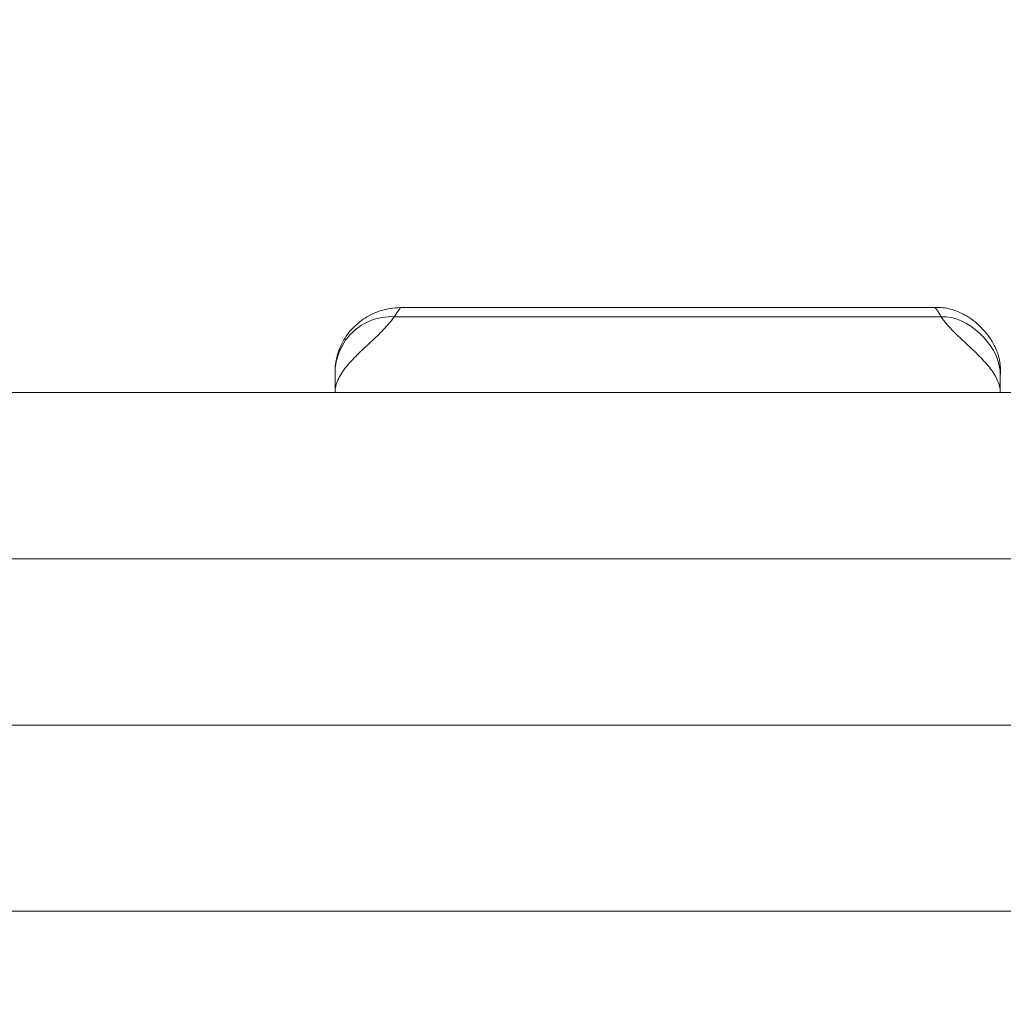
# Model space of a CAD drawing. Units: inches. Extents: x 0 to 24.5, y 0 to 16.5.
# Drawn here: x 7.7 to 7.8, y 4.2 to 4.3 of the extents above; entities that cross this region are included whole.
import ezdxf

# ---------------------------------------------------------------- set-up
doc = ezdxf.new("R2010")
doc.units = ezdxf.units.IN
doc.header["$MEASUREMENT"] = 0
for name, color, linetype, lineweight in [('DIMENSIONS', 5, 'Continuous', 0), ('TANGENT EDGES', 7, 'Continuous', 0), ('VISIBLE', 7, 'Continuous', 0)]:
    doc.layers.add(name, color=color, linetype=linetype, lineweight=lineweight)
doc.dimstyles.get("Standard").update_dxf_attribs({"dimtxt": 0.18, "dimasz": 0.18, "dimexe": 0.18, "dimexo": 0.0625, "dimgap": 0.09, "dimtad": 0, "dimtih": 1, "dimtoh": 1, "dimdec": 4, "dimzin": 0, "dimdsep": 46, "dimtxsty": 'Standard', "dimcen": 0.09, "dimadec": 0, "dimazin": 0, "dimtfac": 1, "dimtdec": 4, "dimtofl": 0, "dimtmove": 0, "dimatfit": 3, "dimfxl": 0, "dimtolj": 1, "dimtzin": 0, "dimarcsym": 0})

# ---------------------------------------------------------------- blocks, each defined once
blk = doc.blocks.new('D1')
at = {"layer": 'DIMENSIONS'}
for p, q in [((9.48910831300626, 3.442125262282964), (9.48910831300626, 3.632125262282964)), ((8.993830547627129, 3.382125262282964), (9.55160831300626, 3.382125262282964)), ((8.993830547627129, 3.350625262282964), (9.55160831300626, 3.350625262282964)), ((9.48910831300626, 3.290625262282964), (9.48910831300626, 3.157125259744836)), ((9.48910831300626, 3.157125259744836), (9.23910831300626, 3.157125259744836))]:
    blk.add_line(p, q, dxfattribs=at)
for points in [[(9.48910831300626, 3.382125262282964), (9.476608313006261, 3.442125262282964), (9.501608313006262, 3.442125262282964), (9.48910831300626, 3.382125262282964)], [(9.48910831300626, 3.350625262282964), (9.501608313006262, 3.290625262282964), (9.476608313006261, 3.290625262282964), (9.48910831300626, 3.350625262282964)]]:
    blk.add_lwpolyline(points, dxfattribs=at)
at = {"layer": 'DIMENSIONS', "char_height": 0.07755367983678345, "attachment_point": 5}
for s, insert in [('{\\fArial|b0|i0|c0|p0;.06}{\\fArial|b0|i0|c0|p0;}', (8.892580547627084, 3.157125262282962)), ('{\\fArial|b0|i0|c0|p0;}', (8.788413880960418, 3.157125262282962)), ('{\\fArial|b0|i0|c0|p0;}', (8.892580547627084, 3.157125262282962)), ('{\\fArial|b0|i0|c0|p0;}', (8.892580547627084, 3.157125262282962)), ('{\\fArial|b0|i0|c0|p0;}', (8.99674721429375, 3.157125262282962)), ('{\\fArial|b0|i0|c0|p0;1.6 mm}{\\fArial|b0|i0|c0|p0;}', (8.892580547627084, 3.000875262282962)), ('{\\fArial|b0|i0|c0|p0;}', (8.677302769849305, 3.000875262282962)), ('{\\fArial|b0|i0|c0|p0;}', (8.892580547627084, 3.000875262282962)), ('{\\fArial|b0|i0|c0|p0;}', (8.892580547627084, 3.000875262282962)), ('{\\fArial|b0|i0|c0|p0;}', (9.107858325404862, 3.000875262282962))]:
    blk.add_mtext(s, dxfattribs=dict(at, insert=insert))
blk = doc.blocks.new('D2')
at = {"layer": 'DIMENSIONS'}
for p, q in [((7.436830547627127, 3.560625262282958), (6.857247317150405, 3.560625262282958)), ((6.919747317150404, 3.500625262282958), (6.919747317150404, 3.410625262282957)), ((6.93258054762713, 3.350625262282957), (6.857247317150405, 3.350625262282957)), ((6.919747317150404, 3.350625262282957), (6.919747317150404, 3.136460259002022)), ((6.919747317150404, 3.136460259002022), (6.669747317150404, 3.136460259002022))]:
    blk.add_line(p, q, dxfattribs=at)
for points in [[(6.919747317150405, 3.560625262282958), (6.932247317150404, 3.500625262282958), (6.907247317150405, 3.500625262282958), (6.919747317150405, 3.560625262282958)], [(6.919747317150405, 3.350625262282957), (6.907247317150405, 3.410625262282957), (6.932247317150404, 3.410625262282957), (6.919747317150405, 3.350625262282957)]]:
    blk.add_lwpolyline(points, dxfattribs=at)
at = {"layer": 'DIMENSIONS', "char_height": 0.07755367983678345, "attachment_point": 5}
for s, insert in [('{\\fArial|b0|i0|c0|p0;.42}{\\fArial|b0|i0|c0|p0;}', (6.278080547627084, 3.136460259745437)), ('{\\fArial|b0|i0|c0|p0;}', (6.173913880960417, 3.136460259745437)), ('{\\fArial|b0|i0|c0|p0;}', (6.278080547627084, 3.136460259745437)), ('{\\fArial|b0|i0|c0|p0;}', (6.278080547627084, 3.136460259745437)), ('{\\fArial|b0|i0|c0|p0;}', (6.382247214293751, 3.136460259745437)), ('{\\fArial|b0|i0|c0|p0;10.7 mm}{\\fArial|b0|i0|c0|p0;}', (6.278080547627084, 2.980210259745437)), ('{\\fArial|b0|i0|c0|p0;}', (6.028080547627084, 2.980210259745437)), ('{\\fArial|b0|i0|c0|p0;}', (6.278080547627084, 2.980210259745437)), ('{\\fArial|b0|i0|c0|p0;}', (6.278080547627084, 2.980210259745437)), ('{\\fArial|b0|i0|c0|p0;}', (6.528080547627084, 2.980210259745437))]:
    blk.add_mtext(s, dxfattribs=dict(at, insert=insert))
blk = doc.blocks.new('D3')
at = {"layer": 'DIMENSIONS'}
for p, q in [((7.433621209377169, 4.310625262282958), (6.493080547627083, 4.310625262282958)), ((6.555580547627083, 4.250625262282958), (6.555580509209778, 4.051390900183848)), ((6.555580547627083, 3.410625262282957), (6.555580509209778, 3.613890904877127)), ((6.93258054762713, 3.350625262282957), (6.493080547627083, 3.350625262282957))]:
    blk.add_line(p, q, dxfattribs=at)
for points in [[(6.555580547627083, 4.310625262282958), (6.568080547627083, 4.250625262282958), (6.543080547627083, 4.250625262282958), (6.555580547627083, 4.310625262282958)], [(6.555580547627083, 3.350625262282957), (6.543080547627083, 3.410625262282957), (6.568080547627083, 3.410625262282957), (6.555580547627083, 3.350625262282957)]]:
    blk.add_lwpolyline(points, dxfattribs=at)
at = {"layer": 'DIMENSIONS', "char_height": 0.07755367983678345, "attachment_point": 5}
for s, insert in [('{\\fArial|b0|i0|c0|p0;1.92}{\\fArial|b0|i0|c0|p0;}', (6.555580547627083, 3.913890902661899)), ('{\\fArial|b0|i0|c0|p0;}', (6.416691658738194, 3.913890902661899)), ('{\\fArial|b0|i0|c0|p0;}', (6.555580547627083, 3.913890902661899)), ('{\\fArial|b0|i0|c0|p0;}', (6.555580547627083, 3.913890902661899)), ('{\\fArial|b0|i0|c0|p0;}', (6.694469436515972, 3.913890902661899)), ('{\\fArial|b0|i0|c0|p0;48.8 mm}{\\fArial|b0|i0|c0|p0;}', (6.555580547627083, 3.757640902661899)), ('{\\fArial|b0|i0|c0|p0;}', (6.305580547627083, 3.757640902661899)), ('{\\fArial|b0|i0|c0|p0;}', (6.555580547627083, 3.757640902661899)), ('{\\fArial|b0|i0|c0|p0;}', (6.555580547627083, 3.757640902661899)), ('{\\fArial|b0|i0|c0|p0;}', (6.805580547627083, 3.757640902661899))]:
    blk.add_mtext(s, dxfattribs=dict(at, insert=insert))
blk = doc.blocks.new('D4')
at = {"layer": 'DIMENSIONS'}
for p, q in [((7.26819501207354, 4.931798370720206), (6.040080547627083, 4.931798370720206)), ((6.102580547627083, 4.871798370720207), (6.102580609503276, 4.787625266608288)), ((6.102580547627083, 3.410625262282957), (6.102580609503276, 4.350125247835171)), ((6.93258054762713, 3.350625262282957), (6.040080547627083, 3.350625262282957))]:
    blk.add_line(p, q, dxfattribs=at)
for points in [[(6.102580547627083, 4.931798370720207), (6.115080547627084, 4.871798370720207), (6.090080547627084, 4.871798370720207), (6.102580547627083, 4.931798370720207)], [(6.102580547627083, 3.350625262282956), (6.090080547627084, 3.410625262282956), (6.115080547627083, 3.410625262282956), (6.102580547627083, 3.350625262282956)]]:
    blk.add_lwpolyline(points, dxfattribs=at)
at = {"layer": 'DIMENSIONS', "char_height": 0.07755367983678345, "attachment_point": 5}
for s, insert in [('{\\fArial|b0|i0|c0|p0;3.16}{\\fArial|b0|i0|c0|p0;}', (6.102580547627083, 4.650125262282963)), ('{\\fArial|b0|i0|c0|p0;}', (5.963691658738194, 4.650125262282963)), ('{\\fArial|b0|i0|c0|p0;}', (6.102580547627083, 4.650125262282963)), ('{\\fArial|b0|i0|c0|p0;}', (6.102580547627083, 4.650125262282963)), ('{\\fArial|b0|i0|c0|p0;}', (6.241469436515972, 4.650125262282963)), ('{\\fArial|b0|i0|c0|p0;80.3 mm}{\\fArial|b0|i0|c0|p0;}', (6.102580547627083, 4.493875262282963)), ('{\\fArial|b0|i0|c0|p0;}', (5.852580547627083, 4.493875262282963)), ('{\\fArial|b0|i0|c0|p0;}', (6.102580547627083, 4.493875262282963)), ('{\\fArial|b0|i0|c0|p0;}', (6.102580547627083, 4.493875262282963)), ('{\\fArial|b0|i0|c0|p0;}', (6.352580547627083, 4.493875262282963))]:
    blk.add_mtext(s, dxfattribs=dict(at, insert=insert))
blk = doc.blocks.new('D5')
at = {"layer": 'DIMENSIONS'}
for p, q in [((6.99508054762713, 7.153882568451521), (6.99508054762713, 6.227317794805881)), ((9.20008054762713, 7.153882568451522), (9.20008054762713, 6.227317794805881)), ((7.05508054762713, 6.289817794805881), (7.677913887513486, 6.289817754946808)), ((9.140080547627129, 6.289817794805881), (8.5612472157155, 6.289817754946808))]:
    blk.add_line(p, q, dxfattribs=at)
for points in [[(6.99508054762713, 6.289817794805881), (7.05508054762713, 6.302317794805881), (7.05508054762713, 6.277317794805881), (6.99508054762713, 6.289817794805881)], [(9.200080547627127, 6.289817794805881), (9.140080547627129, 6.277317794805881), (9.140080547627129, 6.302317794805881), (9.200080547627127, 6.289817794805881)]]:
    blk.add_lwpolyline(points, dxfattribs=at)
at = {"layer": 'DIMENSIONS', "char_height": 0.07755367983678345, "attachment_point": 5}
for s, insert in [('{\\fArial|b0|i0|c0|p0;4.41}{\\fArial|b0|i0|c0|p0;}', (8.13346943651597, 6.289817794805881)), ('{\\fArial|b0|i0|c0|p0;}', (7.994580547627081, 6.289817794805881)), ('{\\fArial|b0|i0|c0|p0;}', (8.13346943651597, 6.289817794805881)), ('{\\fArial|b0|i0|c0|p0;}', (8.13346943651597, 6.289817794805881)), ('{\\fArial|b0|i0|c0|p0;}', (8.27235832540486, 6.289817794805881)), ('{\\fArial|b0|i0|c0|p0;112.0 mm}{\\fArial|b0|i0|c0|p0;}', (8.13346943651597, 6.133567794805881)), ('{\\fArial|b0|i0|c0|p0;}', (7.855691658738192, 6.133567794805881)), ('{\\fArial|b0|i0|c0|p0;}', (8.13346943651597, 6.133567794805881)), ('{\\fArial|b0|i0|c0|p0;}', (8.13346943651597, 6.133567794805881)), ('{\\fArial|b0|i0|c0|p0;}', (8.411247214293748, 6.133567794805881))]:
    blk.add_mtext(s, dxfattribs=dict(at, insert=insert))
blk = doc.blocks.new('D6')
at = {"layer": 'DIMENSIONS'}
for p, q in [((7.09508054762713, 7.590353793052694), (7.09508054762713, 6.852317794805879)), ((9.100080547627128, 7.590353793052694), (9.100080547627128, 6.852317794805879)), ((7.15508054762713, 6.914817794805879), (7.677913887513486, 6.91481779249304)), ((9.040080547627129, 6.914817794805879), (8.5612472157155, 6.91481779249304))]:
    blk.add_line(p, q, dxfattribs=at)
for points in [[(7.09508054762713, 6.914817794805879), (7.15508054762713, 6.927317794805879), (7.15508054762713, 6.90231779480588), (7.09508054762713, 6.914817794805879)], [(9.100080547627128, 6.914817794805879), (9.040080547627129, 6.90231779480588), (9.040080547627129, 6.927317794805879), (9.100080547627128, 6.914817794805879)]]:
    blk.add_lwpolyline(points, dxfattribs=at)
at = {"layer": 'DIMENSIONS', "char_height": 0.07755367983678345, "attachment_point": 5}
for s, insert in [('{\\fArial|b0|i0|c0|p0;4.01}{\\fArial|b0|i0|c0|p0;}', (8.133469436515972, 6.914817794805879)), ('{\\fArial|b0|i0|c0|p0;}', (7.994580547627082, 6.914817794805879)), ('{\\fArial|b0|i0|c0|p0;}', (8.133469436515972, 6.914817794805879)), ('{\\fArial|b0|i0|c0|p0;}', (8.133469436515972, 6.914817794805879)), ('{\\fArial|b0|i0|c0|p0;}', (8.272358325404861, 6.914817794805879)), ('{\\fArial|b0|i0|c0|p0;101.9 mm}{\\fArial|b0|i0|c0|p0;}', (8.133469436515972, 6.758567794805879)), ('{\\fArial|b0|i0|c0|p0;}', (7.855691658738194, 6.758567794805879)), ('{\\fArial|b0|i0|c0|p0;}', (8.133469436515972, 6.758567794805879)), ('{\\fArial|b0|i0|c0|p0;}', (8.133469436515972, 6.758567794805879)), ('{\\fArial|b0|i0|c0|p0;}', (8.41124721429375, 6.758567794805879))]:
    blk.add_mtext(s, dxfattribs=dict(at, insert=insert))
blk = doc.blocks.new('D7')
at = {"layer": 'DIMENSIONS'}
for p, q in [((6.99508054762713, 7.153882568451521), (6.99508054762713, 6.53981779480588)), ((8.935080547627084, 7.153882568451522), (8.935080547627084, 6.53981779480588)), ((7.05508054762713, 6.60231779480588), (7.714024986088328, 6.602317773719924)), ((8.875080547627084, 6.60231779480588), (8.52513611714066, 6.602317773719924))]:
    blk.add_line(p, q, dxfattribs=at)
for points in [[(6.99508054762713, 6.60231779480588), (7.05508054762713, 6.61481779480588), (7.05508054762713, 6.58981779480588), (6.99508054762713, 6.60231779480588)], [(8.935080547627084, 6.60231779480588), (8.875080547627084, 6.58981779480588), (8.875080547627084, 6.61481779480588), (8.935080547627084, 6.60231779480588)]]:
    blk.add_lwpolyline(points, dxfattribs=at)
at = {"layer": 'DIMENSIONS', "char_height": 0.07755367983678345, "attachment_point": 5}
for s, insert in [('{\\fArial|b0|i0|c0|p0;3.88}{\\fArial|b0|i0|c0|p0;}', (8.13346943651597, 6.60231779480588)), ('{\\fArial|b0|i0|c0|p0;}', (7.994580547627081, 6.60231779480588)), ('{\\fArial|b0|i0|c0|p0;}', (8.13346943651597, 6.60231779480588)), ('{\\fArial|b0|i0|c0|p0;}', (8.13346943651597, 6.60231779480588)), ('{\\fArial|b0|i0|c0|p0;}', (8.27235832540486, 6.60231779480588)), ('{\\fArial|b0|i0|c0|p0;98.6 mm}{\\fArial|b0|i0|c0|p0;}', (8.13346943651597, 6.44606779480588)), ('{\\fArial|b0|i0|c0|p0;}', (7.88346943651597, 6.44606779480588)), ('{\\fArial|b0|i0|c0|p0;}', (8.13346943651597, 6.44606779480588)), ('{\\fArial|b0|i0|c0|p0;}', (8.13346943651597, 6.44606779480588)), ('{\\fArial|b0|i0|c0|p0;}', (8.38346943651597, 6.44606779480588))]:
    blk.add_mtext(s, dxfattribs=dict(at, insert=insert))
blk = doc.blocks.new('D8')
at = {"layer": 'DIMENSIONS'}
for p, q in [((6.99508054762713, 7.153882568451521), (6.99508054762713, 6.651045894622876)), ((7.260080547627076, 7.099353793052686), (7.260080547627076, 6.651045894622876)), ((6.713349381988964, 6.713545907469698), (6.713349381988964, 6.713545907469698)), ((6.99508054762713, 6.713545894622876), (6.713349381988964, 6.713545907469698)), ((7.200080547627076, 6.713545894622876), (7.05508054762713, 6.713545894622876))]:
    blk.add_line(p, q, dxfattribs=at)
for points in [[(6.99508054762713, 6.713545894622876), (7.05508054762713, 6.726045894622876), (7.05508054762713, 6.701045894622876), (6.99508054762713, 6.713545894622876)], [(7.260080547627076, 6.713545894622876), (7.200080547627077, 6.701045894622876), (7.200080547627077, 6.726045894622876), (7.260080547627076, 6.713545894622876)]]:
    blk.add_lwpolyline(points, dxfattribs=at)
at = {"layer": 'DIMENSIONS', "char_height": 0.07755367983678345, "attachment_point": 5}
for s, insert in [('{\\fArial|b0|i0|c0|p0;.53}{\\fArial|b0|i0|c0|p0;}', (6.321682709692029, 6.713545894622876)), ('{\\fArial|b0|i0|c0|p0;}', (6.217516043025362, 6.713545894622876)), ('{\\fArial|b0|i0|c0|p0;}', (6.321682709692029, 6.713545894622876)), ('{\\fArial|b0|i0|c0|p0;}', (6.321682709692029, 6.713545894622876)), ('{\\fArial|b0|i0|c0|p0;}', (6.425849376358696, 6.713545894622876)), ('{\\fArial|b0|i0|c0|p0;13.5 mm}{\\fArial|b0|i0|c0|p0;}', (6.321682709692029, 6.557295894622876)), ('{\\fArial|b0|i0|c0|p0;}', (6.071682709692029, 6.557295894622876)), ('{\\fArial|b0|i0|c0|p0;}', (6.321682709692029, 6.557295894622876)), ('{\\fArial|b0|i0|c0|p0;}', (6.321682709692029, 6.557295894622876)), ('{\\fArial|b0|i0|c0|p0;}', (6.571682709692029, 6.557295894622876))]:
    blk.add_mtext(s, dxfattribs=dict(at, insert=insert))
blk = doc.blocks.new('D9')
at = {"layer": 'DIMENSIONS'}
for p, q in [((6.918210455971022, 7.276382568451521), (6.918210455971022, 7.466382568451521)), ((6.93258054762713, 7.216382568451521), (6.855710455971022, 7.216382568451521)), ((7.197580547627076, 7.161853793052686), (6.855710455971022, 7.161853793052686)), ((6.918210455971022, 7.101853793052686), (6.918210455971022, 7.026045891043221)), ((6.918210455971022, 7.026045891043221), (6.668210455971022, 7.026045891043221))]:
    blk.add_line(p, q, dxfattribs=at)
for points in [[(6.918210455971022, 7.216382568451521), (6.905710455971022, 7.276382568451521), (6.930710455971022, 7.276382568451521), (6.918210455971022, 7.216382568451521)], [(6.918210455971022, 7.161853793052686), (6.930710455971022, 7.101853793052686), (6.905710455971023, 7.101853793052686), (6.918210455971022, 7.161853793052686)]]:
    blk.add_lwpolyline(points, dxfattribs=at)
at = {"layer": 'DIMENSIONS', "char_height": 0.07755367983678345, "attachment_point": 5}
for s, insert in [('{\\fArial|b0|i0|c0|p0;.11}{\\fArial|b0|i0|c0|p0;}', (6.321682709692029, 7.026045894622877)), ('{\\fArial|b0|i0|c0|p0;}', (6.217516043025362, 7.026045894622877)), ('{\\fArial|b0|i0|c0|p0;}', (6.321682709692029, 7.026045894622877)), ('{\\fArial|b0|i0|c0|p0;}', (6.321682709692029, 7.026045894622877)), ('{\\fArial|b0|i0|c0|p0;}', (6.425849376358696, 7.026045894622877)), ('{\\fArial|b0|i0|c0|p0;2.8 mm}{\\fArial|b0|i0|c0|p0;}', (6.321682709692029, 6.869795894622877)), ('{\\fArial|b0|i0|c0|p0;}', (6.106404931914251, 6.869795894622877)), ('{\\fArial|b0|i0|c0|p0;}', (6.321682709692029, 6.869795894622877)), ('{\\fArial|b0|i0|c0|p0;}', (6.321682709692029, 6.869795894622877)), ('{\\fArial|b0|i0|c0|p0;}', (6.536960487469806, 6.869795894622877))]:
    blk.add_mtext(s, dxfattribs=dict(at, insert=insert))
blk = doc.blocks.new('D10')
at = {"layer": 'DIMENSIONS'}
for p, q in [((7.03258054762713, 7.652853793052694), (6.468191658738194, 7.652853793052694)), ((6.530691658738194, 7.592853793052694), (6.530691658738194, 7.592853793052694)), ((6.530691658738194, 7.221853793052686), (6.530691658738194, 7.221853793052686)), ((7.197580547627076, 7.161853793052686), (6.468191658738194, 7.161853793052686))]:
    blk.add_line(p, q, dxfattribs=at)
for points in [[(6.530691658738194, 7.652853793052694), (6.543191658738195, 7.592853793052694), (6.518191658738195, 7.592853793052694), (6.530691658738194, 7.652853793052694)], [(6.530691658738194, 7.161853793052686), (6.518191658738195, 7.221853793052686), (6.543191658738194, 7.221853793052686), (6.530691658738194, 7.161853793052686)]]:
    blk.add_lwpolyline(points, dxfattribs=at)
at = {"layer": 'DIMENSIONS', "char_height": 0.07755367983678345, "attachment_point": 5}
for s, insert in [('{\\fArial|b0|i0|c0|p0;.98}{\\fArial|b0|i0|c0|p0;}', (6.530691658738194, 7.495853793052689)), ('{\\fArial|b0|i0|c0|p0;}', (6.426524992071527, 7.495853793052689)), ('{\\fArial|b0|i0|c0|p0;}', (6.530691658738194, 7.495853793052689)), ('{\\fArial|b0|i0|c0|p0;}', (6.530691658738194, 7.495853793052689)), ('{\\fArial|b0|i0|c0|p0;}', (6.634858325404861, 7.495853793052689)), ('{\\fArial|b0|i0|c0|p0;24.9 mm}{\\fArial|b0|i0|c0|p0;}', (6.530691658738194, 7.339603793052689)), ('{\\fArial|b0|i0|c0|p0;}', (6.280691658738194, 7.339603793052689)), ('{\\fArial|b0|i0|c0|p0;}', (6.530691658738194, 7.339603793052689)), ('{\\fArial|b0|i0|c0|p0;}', (6.530691658738194, 7.339603793052689)), ('{\\fArial|b0|i0|c0|p0;}', (6.780691658738194, 7.339603793052689))]:
    blk.add_mtext(s, dxfattribs=dict(at, insert=insert))
blk = doc.blocks.new('D11')
at = {"layer": 'DIMENSIONS'}
for p, q in [((7.03258054762713, 7.849853793052688), (5.850211208806032, 7.849853793052688)), ((5.912711208806032, 7.789853793052688), (5.912711208806032, 7.789853793052688)), ((5.912711208806032, 7.221853793052686), (5.912711186891048, 7.375223591840625)), ((7.197580547627076, 7.161853793052686), (5.850211208806032, 7.161853793052686))]:
    blk.add_line(p, q, dxfattribs=at)
for points in [[(5.912711208806032, 7.849853793052688), (5.925211208806032, 7.789853793052688), (5.900211208806033, 7.789853793052688), (5.912711208806032, 7.849853793052688)], [(5.912711208806032, 7.161853793052686), (5.900211208806032, 7.221853793052685), (5.925211208806032, 7.221853793052685), (5.912711208806032, 7.161853793052686)]]:
    blk.add_lwpolyline(points, dxfattribs=at)
at = {"layer": 'DIMENSIONS', "char_height": 0.07755367983678345, "attachment_point": 5}
for s, insert in [('{\\fArial|b0|i0|c0|p0;1.38}{\\fArial|b0|i0|c0|p0;}', (5.912711208806032, 7.675223589204877)), ('{\\fArial|b0|i0|c0|p0;}', (5.773822319917143, 7.675223589204877)), ('{\\fArial|b0|i0|c0|p0;}', (5.912711208806032, 7.675223589204877)), ('{\\fArial|b0|i0|c0|p0;}', (5.912711208806032, 7.675223589204877)), ('{\\fArial|b0|i0|c0|p0;}', (6.051600097694921, 7.675223589204877)), ('{\\fArial|b0|i0|c0|p0;35.0 mm}{\\fArial|b0|i0|c0|p0;}', (5.912711208806032, 7.518973589204877)), ('{\\fArial|b0|i0|c0|p0;}', (5.662711208806032, 7.518973589204877)), ('{\\fArial|b0|i0|c0|p0;}', (5.912711208806032, 7.518973589204877)), ('{\\fArial|b0|i0|c0|p0;}', (5.912711208806032, 7.518973589204877)), ('{\\fArial|b0|i0|c0|p0;}', (6.162711208806032, 7.518973589204877))]:
    blk.add_mtext(s, dxfattribs=dict(at, insert=insert))
blk = doc.blocks.new('D12')
at = {"layer": 'DIMENSIONS'}
for p, q in [((9.162580547627128, 8.402853793052694), (9.955557350422975, 8.402853793052694)), ((9.893057350422975, 8.342853793052694), (9.893057363459027, 8.235353793953799)), ((9.893057350422975, 7.712853793052695), (9.893057363459027, 7.797853775180683)), ((9.162580547627128, 7.652853793052694), (9.955557350422975, 7.652853793052694))]:
    blk.add_line(p, q, dxfattribs=at)
for points in [[(9.893057350422975, 8.402853793052694), (9.905557350422974, 8.342853793052694), (9.880557350422974, 8.342853793052694), (9.893057350422975, 8.402853793052694)], [(9.893057350422975, 7.652853793052695), (9.880557350422976, 7.712853793052695), (9.905557350422974, 7.712853793052695), (9.893057350422975, 7.652853793052695)]]:
    blk.add_lwpolyline(points, dxfattribs=at)
at = {"layer": 'DIMENSIONS', "char_height": 0.07755367983678345, "attachment_point": 5}
for s, insert in [('{\\fArial|b0|i0|c0|p0;1.50}{\\fArial|b0|i0|c0|p0;}', (9.893057350422975, 8.097853793052687)), ('{\\fArial|b0|i0|c0|p0;}', (9.754168461534086, 8.097853793052687)), ('{\\fArial|b0|i0|c0|p0;}', (9.893057350422975, 8.097853793052687)), ('{\\fArial|b0|i0|c0|p0;}', (9.893057350422975, 8.097853793052687)), ('{\\fArial|b0|i0|c0|p0;}', (10.03194623931186, 8.097853793052687)), ('{\\fArial|b0|i0|c0|p0;38.1 mm}{\\fArial|b0|i0|c0|p0;}', (9.893057350422975, 7.941603793052687)), ('{\\fArial|b0|i0|c0|p0;}', (9.643057350422975, 7.941603793052687)), ('{\\fArial|b0|i0|c0|p0;}', (9.893057350422975, 7.941603793052687)), ('{\\fArial|b0|i0|c0|p0;}', (9.893057350422975, 7.941603793052687)), ('{\\fArial|b0|i0|c0|p0;}', (10.14305735042297, 7.941603793052687))]:
    blk.add_mtext(s, dxfattribs=dict(at, insert=insert))
blk = doc.blocks.new('D13')
at = {"layer": 'DIMENSIONS'}
for p, q in [((9.162580547627128, 8.205853793052688), (9.46527745238773, 8.205853793052688)), ((9.40277745238773, 8.145853793052689), (9.40277745238773, 7.909853793052688)), ((9.162580547627128, 7.849853793052689), (9.46527745238773, 7.849853793052689)), ((9.40277745238773, 7.849853793052689), (9.40277745238773, 7.35980879911896)), ((9.40277745238773, 7.35980879911896), (9.65277745238773, 7.35980879911896))]:
    blk.add_line(p, q, dxfattribs=at)
for points in [[(9.40277745238773, 8.205853793052688), (9.41527745238773, 8.145853793052689), (9.39027745238773, 8.145853793052689), (9.40277745238773, 8.205853793052688)], [(9.40277745238773, 7.849853793052689), (9.39027745238773, 7.909853793052688), (9.41527745238773, 7.909853793052688), (9.40277745238773, 7.849853793052689)]]:
    blk.add_lwpolyline(points, dxfattribs=at)
at = {"layer": 'DIMENSIONS', "char_height": 0.07755367983678345, "attachment_point": 5}
for s, insert in [('{\\fArial|b0|i0|c0|p0;.71}{\\fArial|b0|i0|c0|p0;}', (10.072221808717, 7.35980880293365)), ('{\\fArial|b0|i0|c0|p0;}', (9.968055142050334, 7.35980880293365)), ('{\\fArial|b0|i0|c0|p0;}', (10.072221808717, 7.35980880293365)), ('{\\fArial|b0|i0|c0|p0;}', (10.072221808717, 7.35980880293365)), ('{\\fArial|b0|i0|c0|p0;}', (10.17638847538367, 7.35980880293365)), ('{\\fArial|b0|i0|c0|p0;18.1 mm}{\\fArial|b0|i0|c0|p0;}', (10.072221808717, 7.20355880293365)), ('{\\fArial|b0|i0|c0|p0;}', (9.822221808717, 7.20355880293365)), ('{\\fArial|b0|i0|c0|p0;}', (10.072221808717, 7.20355880293365)), ('{\\fArial|b0|i0|c0|p0;}', (10.072221808717, 7.20355880293365)), ('{\\fArial|b0|i0|c0|p0;}', (10.322221808717, 7.20355880293365))]:
    blk.add_mtext(s, dxfattribs=dict(at, insert=insert))
blk = doc.blocks.new('D16')
at = {"layer": 'DIMENSIONS'}
for p, q in [((7.260080547627076, 8.964353793052704), (7.260080547627076, 9.33135379305269)), ((8.935080547627093, 8.964353793052704), (8.935080547627093, 9.33135379305269)), ((7.320080547627075, 9.26885379305269), (7.678136114279638, 9.268853864600791)), ((8.875080547627093, 9.26885379305269), (8.48924724533197, 9.268853864600791))]:
    blk.add_line(p, q, dxfattribs=at)
for points in [[(7.260080547627076, 9.26885379305269), (7.320080547627075, 9.28135379305269), (7.320080547627075, 9.256353793052691), (7.260080547627076, 9.26885379305269)], [(8.935080547627091, 9.26885379305269), (8.875080547627093, 9.256353793052691), (8.875080547627093, 9.281353793052691), (8.935080547627091, 9.26885379305269)]]:
    blk.add_lwpolyline(points, dxfattribs=at)
at = {"layer": 'DIMENSIONS', "char_height": 0.07755367983678345, "attachment_point": 5}
for s, insert in [('{\\fArial|b0|i0|c0|p0;3.35}{\\fArial|b0|i0|c0|p0;}', (8.097580547627084, 9.26885379305269)), ('{\\fArial|b0|i0|c0|p0;}', (7.958691658738195, 9.26885379305269)), ('{\\fArial|b0|i0|c0|p0;}', (8.097580547627084, 9.26885379305269)), ('{\\fArial|b0|i0|c0|p0;}', (8.097580547627084, 9.26885379305269)), ('{\\fArial|b0|i0|c0|p0;}', (8.236469436515973, 9.26885379305269)), ('{\\fArial|b0|i0|c0|p0;85.1 mm}{\\fArial|b0|i0|c0|p0;}', (8.097580547627084, 9.11260379305269)), ('{\\fArial|b0|i0|c0|p0;}', (7.847580547627084, 9.11260379305269)), ('{\\fArial|b0|i0|c0|p0;}', (8.097580547627084, 9.11260379305269)), ('{\\fArial|b0|i0|c0|p0;}', (8.097580547627084, 9.11260379305269)), ('{\\fArial|b0|i0|c0|p0;}', (8.347580547627084, 9.11260379305269))]:
    blk.add_mtext(s, dxfattribs=dict(at, insert=insert))
blk = doc.blocks.new('D17')
at = {"layer": 'DIMENSIONS'}
for p, q in [((6.932580547627129, 8.865353793052687), (5.457257632818705, 8.865353793052687)), ((5.519757632818705, 8.805353793052687), (5.519757569524767, 8.345330089364916)), ((5.519757632818705, 7.221853793052686), (5.519757569524767, 7.907830070591801)), ((7.197580547627076, 7.161853793052686), (5.457257632818705, 7.161853793052686))]:
    blk.add_line(p, q, dxfattribs=at)
for points in [[(5.519757632818706, 8.865353793052687), (5.532257632818705, 8.805353793052687), (5.507257632818706, 8.805353793052687), (5.519757632818706, 8.865353793052687)], [(5.519757632818705, 7.161853793052686), (5.507257632818705, 7.221853793052686), (5.532257632818705, 7.221853793052686), (5.519757632818705, 7.161853793052686)]]:
    blk.add_lwpolyline(points, dxfattribs=at)
at = {"layer": 'DIMENSIONS', "char_height": 0.07755367983678345, "attachment_point": 5}
for s, insert in [('{\\fArial|b0|i0|c0|p0;3.41}{\\fArial|b0|i0|c0|p0;}', (5.519757632818705, 8.207830043744739)), ('{\\fArial|b0|i0|c0|p0;}', (5.380868743929816, 8.207830043744739)), ('{\\fArial|b0|i0|c0|p0;}', (5.519757632818705, 8.207830043744739)), ('{\\fArial|b0|i0|c0|p0;}', (5.519757632818705, 8.207830043744739)), ('{\\fArial|b0|i0|c0|p0;}', (5.658646521707595, 8.207830043744739)), ('{\\fArial|b0|i0|c0|p0;86.5 mm}{\\fArial|b0|i0|c0|p0;}', (5.519757632818705, 8.051580043744739)), ('{\\fArial|b0|i0|c0|p0;}', (5.269757632818705, 8.051580043744739)), ('{\\fArial|b0|i0|c0|p0;}', (5.519757632818705, 8.051580043744739)), ('{\\fArial|b0|i0|c0|p0;}', (5.519757632818705, 8.051580043744739)), ('{\\fArial|b0|i0|c0|p0;}', (5.769757632818705, 8.051580043744739))]:
    blk.add_mtext(s, dxfattribs=dict(at, insert=insert))
blk = doc.blocks.new('D18')
at = {"layer": 'DIMENSIONS'}
for p, q in [((7.257580547627076, 8.961853793052704), (4.993279269156826, 8.961853793052704)), ((5.055779269156826, 8.901853793052704), (5.055779245175296, 8.728550221306584)), ((5.055779269156826, 7.221853793052686), (5.055779245175296, 8.291050202533468)), ((7.197580547627076, 7.161853793052686), (4.993279269156826, 7.161853793052686))]:
    blk.add_line(p, q, dxfattribs=at)
for points in [[(5.055779269156826, 8.961853793052704), (5.068279269156825, 8.901853793052704), (5.043279269156826, 8.901853793052704), (5.055779269156826, 8.961853793052704)], [(5.055779269156826, 7.161853793052686), (5.043279269156827, 7.221853793052685), (5.068279269156826, 7.221853793052685), (5.055779269156826, 7.161853793052686)]]:
    blk.add_lwpolyline(points, dxfattribs=at)
at = {"layer": 'DIMENSIONS', "char_height": 0.07755367983678345, "attachment_point": 5}
for s, insert in [('{\\fArial|b0|i0|c0|p0;3.60}{\\fArial|b0|i0|c0|p0;}', (5.055779269156826, 8.591050171120784)), ('{\\fArial|b0|i0|c0|p0;}', (4.916890380267937, 8.591050171120784)), ('{\\fArial|b0|i0|c0|p0;}', (5.055779269156826, 8.591050171120784)), ('{\\fArial|b0|i0|c0|p0;}', (5.055779269156826, 8.591050171120784)), ('{\\fArial|b0|i0|c0|p0;}', (5.194668158045715, 8.591050171120784)), ('{\\fArial|b0|i0|c0|p0;91.4 mm}{\\fArial|b0|i0|c0|p0;}', (5.055779269156826, 8.434800171120784)), ('{\\fArial|b0|i0|c0|p0;}', (4.805779269156826, 8.434800171120784)), ('{\\fArial|b0|i0|c0|p0;}', (5.055779269156826, 8.434800171120784)), ('{\\fArial|b0|i0|c0|p0;}', (5.055779269156826, 8.434800171120784)), ('{\\fArial|b0|i0|c0|p0;}', (5.305779269156826, 8.434800171120784))]:
    blk.add_mtext(s, dxfattribs=dict(at, insert=insert))
blk = doc.blocks.new('D19')
at = {"layer": 'DIMENSIONS'}
for p, q in [((11.82931299783924, 3.664125262282965), (11.82931299783924, 3.16828955527478)), ((13.61081299783926, 3.319625262282962), (13.61081299783926, 3.16828955527478)), ((11.88931299783924, 3.23078955527478), (12.30061853900541, 3.230789560768545)), ((13.55081299783926, 3.23078955527478), (13.11172971699054, 3.230789560768545))]:
    blk.add_line(p, q, dxfattribs=at)
for points in [[(11.82931299783924, 3.23078955527478), (11.88931299783924, 3.24328955527478), (11.88931299783924, 3.21828955527478), (11.82931299783924, 3.23078955527478)], [(13.61081299783926, 3.23078955527478), (13.55081299783926, 3.21828955527478), (13.55081299783926, 3.24328955527478), (13.61081299783926, 3.23078955527478)]]:
    blk.add_lwpolyline(points, dxfattribs=at)
at = {"layer": 'DIMENSIONS', "char_height": 0.07755367983678345, "attachment_point": 5}
for s, insert in [('{\\fArial|b0|i0|c0|p0;3.56}{\\fArial|b0|i0|c0|p0;}', (12.72006299783925, 3.23078955527478)), ('{\\fArial|b0|i0|c0|p0;}', (12.58117410895036, 3.23078955527478)), ('{\\fArial|b0|i0|c0|p0;}', (12.72006299783925, 3.23078955527478)), ('{\\fArial|b0|i0|c0|p0;}', (12.72006299783925, 3.23078955527478)), ('{\\fArial|b0|i0|c0|p0;}', (12.85895188672814, 3.23078955527478)), ('{\\fArial|b0|i0|c0|p0;90.5 mm}{\\fArial|b0|i0|c0|p0;}', (12.72006299783925, 3.07453955527478)), ('{\\fArial|b0|i0|c0|p0;}', (12.47006299783925, 3.07453955527478)), ('{\\fArial|b0|i0|c0|p0;}', (12.72006299783925, 3.07453955527478)), ('{\\fArial|b0|i0|c0|p0;}', (12.72006299783925, 3.07453955527478)), ('{\\fArial|b0|i0|c0|p0;}', (12.97006299783925, 3.07453955527478))]:
    blk.add_mtext(s, dxfattribs=dict(at, insert=insert))
blk = doc.blocks.new('D20')
at = {"layer": 'DIMENSIONS'}
for p, q in [((11.74081299783924, 4.16337526228296), (11.74081299783924, 2.855789555274781)), ((13.61081299783926, 3.319625262282962), (13.61081299783926, 2.855789555274781)), ((11.80081299783924, 2.918289555274781), (12.30061853900541, 2.918289541995429)), ((13.55081299783926, 2.918289555274781), (13.11172971699054, 2.918289541995429))]:
    blk.add_line(p, q, dxfattribs=at)
for points in [[(11.74081299783924, 2.918289555274781), (11.80081299783924, 2.930789555274781), (11.80081299783924, 2.905789555274781), (11.74081299783924, 2.918289555274781)], [(13.61081299783926, 2.918289555274781), (13.55081299783926, 2.90578955527478), (13.55081299783926, 2.930789555274781), (13.61081299783926, 2.918289555274781)]]:
    blk.add_lwpolyline(points, dxfattribs=at)
at = {"layer": 'DIMENSIONS', "char_height": 0.07755367983678345, "attachment_point": 5}
for s, insert in [('{\\fArial|b0|i0|c0|p0;3.74}{\\fArial|b0|i0|c0|p0;}', (12.72006299783925, 2.918289555274781)), ('{\\fArial|b0|i0|c0|p0;}', (12.58117410895036, 2.918289555274781)), ('{\\fArial|b0|i0|c0|p0;}', (12.72006299783925, 2.918289555274781)), ('{\\fArial|b0|i0|c0|p0;}', (12.72006299783925, 2.918289555274781)), ('{\\fArial|b0|i0|c0|p0;}', (12.85895188672814, 2.918289555274781)), ('{\\fArial|b0|i0|c0|p0;95.0 mm}{\\fArial|b0|i0|c0|p0;}', (12.72006299783925, 2.762039555274781)), ('{\\fArial|b0|i0|c0|p0;}', (12.47006299783925, 2.762039555274781)), ('{\\fArial|b0|i0|c0|p0;}', (12.72006299783925, 2.762039555274781)), ('{\\fArial|b0|i0|c0|p0;}', (12.72006299783925, 2.762039555274781)), ('{\\fArial|b0|i0|c0|p0;}', (12.97006299783925, 2.762039555274781))]:
    blk.add_mtext(s, dxfattribs=dict(at, insert=insert))

msp = doc.modelspace()

# ---------------------------------------------------------------- linework, layer by layer
at = {"layer": 'TANGENT EDGES'}
for p, q in [((7.725898278414256, 4.233809133600754), (7.726285497617748, 4.234345740589211)), ((7.758273274218311, 4.233809133563097), (7.725898278433488, 4.233809133563097)), ((7.638140118057642, 4.209641010314455), (7.846031434554964, 4.209641010314456))]:
    msp.add_line(p, q, dxfattribs=at)
for points, knots in [([(7.722400736936224, 4.229326049684534), (7.722400736936224, 4.229450802235676), (7.722416479905102, 4.229575470050184), (7.722475654403744, 4.229824482095006), (7.722519258680437, 4.229948981620695), (7.722630814693055, 4.230197761953274), (7.722699005709413, 4.230321933528629), (7.722856374613921, 4.230569893092703), (7.722945784057957, 4.23069367933227), (7.723141913997189, 4.230940828251227), (7.723248815766381, 4.231064156941542), (7.723475803625732, 4.231310450485971), (7.723596004574708, 4.231433400388156), (7.723845005773488, 4.231679129526286), (7.723973859298094, 4.231801897378333), (7.724235211718429, 4.232047554068058), (7.724367722367327, 4.232170439949121), (7.724631221493665, 4.232416659996404), (7.724762209498547, 4.232540000228156), (7.725017473028606, 4.23278744641164), (7.725141768198803, 4.232911534019888), (7.725378629131815, 4.23316056433853), (7.725491263787012, 4.233285561242369), (7.72570627922272, 4.233544172118511), (7.72580787319148, 4.233676445356325), (7.725898278419905, 4.233809133600696)], [-0.178614047994, -0.178614047994, -0.178614047994, -0.178614047994, -0.171274771587, -0.171274771587, -0.163889542381, -0.163889542381, -0.156430408574, -0.156430408574, -0.148885792342, -0.148885792342, -0.141257363197, -0.141257363197, -0.133556972768, -0.133556972768, -0.125803823915, -0.125803823915, -0.118021904033, -0.118021904033, -0.110237630183, -0.110237630183, -0.102477613091, -0.102477613091, -0.09476643094537, -0.09476643094537, -0.08667237109967, -0.08667237109967, -0.08667237109967, -0.08667237109967]), ([(7.758273274218311, 4.233809133563097), (7.758363679440318, 4.233676445331405), (7.758465273400279, 4.233544172106011), (7.758680288825595, 4.233285561242388), (7.758792923480791, 4.23316056433853), (7.759029784413803, 4.232911534019909), (7.759154079583999, 4.232787446411661), (7.759409343114059, 4.232540000228156), (7.759540331118941, 4.232416659996424), (7.759803830245279, 4.232170439949121), (7.759936340894177, 4.232047554068058), (7.760197693314511, 4.231801897378353), (7.760326546839118, 4.231679129526286), (7.760575548037897, 4.231433400388156), (7.760695748986874, 4.231310450485971), (7.760922736846224, 4.231064156941542), (7.761029638615417, 4.230940828251227), (7.76122576855465, 4.230693679332271), (7.761315177998685, 4.230569893092723), (7.761472546903192, 4.230321933528629), (7.761540737919551, 4.230197761953274), (7.761652293932169, 4.229948981620716), (7.761695898208862, 4.229824482095006), (7.761755072707504, 4.229575470050184), (7.761770815676382, 4.229450802235676), (7.761770815676382, 4.229326049684534)], [-0.09194167612973, -0.09194167612973, -0.09194167612973, -0.09194167612973, -0.08384761704842, -0.08384761704842, -0.07613643490288, -0.07613643490288, -0.06837641781122, -0.06837641781122, -0.06059214396106, -0.06059214396106, -0.05281022407923, -0.05281022407923, -0.04505707522576, -0.04505707522576, -0.0373566847967, -0.0373566847967, -0.02972825565161, -0.02972825565161, -0.02218363941965, -0.02218363941965, -0.01472450561282, -0.01472450561282, -0.007339276406771, -0.007339276406771, 4.719510282263e-16, 4.719510282263e-16, 4.719510282263e-16, 4.719510282263e-16])]:
    msp.add_open_spline(points, degree=3, knots=knots, dxfattribs=at)
at = {"layer": 'VISIBLE'}
for p, q in [((7.757885656308106, 4.234345734723904), (7.726285897700095, 4.234345734723904)), ((7.722400736936224, 4.230506871393164), (7.722400736936224, 4.230430767950263)), ((7.722400736936224, 4.230430767950263), (7.722400736936224, 4.23028273335017)), ((7.722400736936224, 4.23028273335017), (7.722400736936224, 4.229326049684534)), ((7.761770815676382, 4.230430767940243), (7.761761912381028, 4.230629043687271)), ((7.761777155826166, 4.230516228259592), (7.761770815676382, 4.23013723449781)), ((7.761770815676382, 4.23028273335017), (7.761770815676382, 4.230430767940243)), ((7.761770815676382, 4.229326049684534), (7.761770815676382, 4.23028273335017)), ((7.761780649921056, 4.23070267764938), (7.761780381271127, 4.2306292657337)), ((7.846031434554964, 4.229326049684535), (7.638140118057642, 4.229326049684533)), ((7.638140118057642, 4.219483529999494), (7.846031434554964, 4.219483529999495)), ((7.849734074341148, 4.198625262282961), (7.648076072428252, 4.198625262282961))]:
    msp.add_line(p, q, dxfattribs=at)
for points, knots in [([(7.722400737404033, 4.230508581808426), (7.722400738032888, 4.230509858545537), (7.722400739321096, 4.23051117221358), (7.72240074515762, 4.230515087838107), (7.722400751680447, 4.230517704089007), (7.722400797465341, 4.230530782857399), (7.722400876241125, 4.230541252589793), (7.722401239449643, 4.230572660340929), (7.722401650783735, 4.230593603300187), (7.7224068948604, 4.230782414440342), (7.722422555856425, 4.230950598076443), (7.722504177648593, 4.231451374774517), (7.722607414119569, 4.231783687054305), (7.722894325950413, 4.232407161176351), (7.723080388880405, 4.232703150947818), (7.723525732620671, 4.233228168799827), (7.723787796733825, 4.233463222884018), (7.724357781124376, 4.233856103059819), (7.724670842639276, 4.234016211788594), (7.725408855517058, 4.234271699998211), (7.7258509750646, 4.234346287632669), (7.726285939221503, 4.234345742571541)], [0, 0, 0, 0, 2.08572692134824e-05, 2.08572692134824e-05, 6.25666471027193e-05, 6.25666471027193e-05, 0.000229404973537918, 0.000229404973537918, 0.0005630888984790539, 0.0005630888984790539, 0.003237884569399233, 0.003237884569399233, 0.008620480499600146, 0.008620480499600146, 0.0140060992051994, 0.0140060992051994, 0.01938705610531339, 0.01938705610531339, 0.02477214414091721, 0.02477214414091721, 0.0315331712758926, 0.0315331712758926, 0.0315331712758926, 0.0315331712758926]), ([(7.757885642880633, 4.234345884252602), (7.758155706755405, 4.234370135618291), (7.758434683875465, 4.234348609865612), (7.758996972015886, 4.234226181315899), (7.759284886369638, 4.234117587806779), (7.759895425676635, 4.233802290643594), (7.760214322792155, 4.233574322083229), (7.760846995353261, 4.232990248743062), (7.761151717231145, 4.232607587620068), (7.761488156385372, 4.231987422417173), (7.7615812843886, 4.231771995765529), (7.761708036745258, 4.231363390839697), (7.761749032177645, 4.231171611496541), (7.76177172387453, 4.230940670119234), (7.761774404403152, 4.230906853467373), (7.76177724447844, 4.230858746914141), (7.761777970493219, 4.230844357770652), (7.761778888013907, 4.23082272971509), (7.761779180597639, 4.230814886898847), (7.761779613221977, 4.230801910708593), (7.761779773339623, 4.230796463749543), (7.761780155634851, 4.230782269313605), (7.761780290160833, 4.230775517965992), (7.761780477502382, 4.230765365658042), (7.761780531877281, 4.230761710928117), (7.761780666137195, 4.230752032412544), (7.761780700011804, 4.230748221419816), (7.761780809737743, 4.230735747158676), (7.761780818824508, 4.230731745236518), (7.76178088831742, 4.230713849406144), (7.761780903687105, 4.230701001981601), (7.761780974963096, 4.230626448421882), (7.761780899706342, 4.23050334381979), (7.76178124982277, 4.230419676894724), (7.761781431074585, 4.230402044210174), (7.761781457965593, 4.230400065217954), (7.761781458610308, 4.230400020323898), (7.761781458610309, 4.230400020323858)], [1.762815257036351e-05, 1.762815257036351e-05, 1.762815257036351e-05, 1.762815257036351e-05, 0.004336124565303397, 0.004336124565303397, 0.009066881925344262, 0.009066881925344262, 0.01504219267960097, 0.01504219267960097, 0.02241564961230122, 0.02241564961230122, 0.02605515044030461, 0.02605515044030461, 0.0291359320927145, 0.0291359320927145, 0.02965445088023775, 0.02965445088023775, 0.02987035547606087, 0.02987035547606087, 0.02999772689481699, 0.02999772689481699, 0.03010590531059262, 0.03010590531059262, 0.03032456944807585, 0.03032456944807585, 0.03053964059366915, 0.03053964059366915, 0.03101223258198199, 0.03101223258198199, 0.03238265602691875, 0.03238265602691875, 0.03649135493836565, 0.03649135493836565, 0.0488216349736926, 0.0488216349736926, 0.05498008362122668, 0.05498008362122668, 0.05525966233824312, 0.05525966233824312, 0.05525966233824312, 0.05525966233824312]), ([(7.757885656308106, 4.234345734847014), (7.75788578896199, 4.234345734915273), (7.757885921857627, 4.23434573429622), (7.757903403928842, 4.234345562772664), (7.757924855377937, 4.234333639013707), (7.757975826968488, 4.234286682102192), (7.75800550530772, 4.234251157654199), (7.758072810916048, 4.234156409862507), (7.758110610052012, 4.234096809688707), (7.758189539809295, 4.233963320465617), (7.758230133078724, 4.233890532799593), (7.758273274218311, 4.233809133563097)], [-0.108193034391124, -0.108193034391124, -0.108193034391124, -0.108193034391124, -0.108162100009, -0.108162100009, -0.104131082478, -0.104131082478, -0.100016416504, -0.100016416504, -0.09580414032166, -0.09580414032166, -0.09194167612968, -0.09194167612968, -0.09194167612968, -0.09194167612968]), ([(7.722400736936224, 4.230430767950263), (7.722400736936224, 4.230665408668825), (7.722469337006499, 4.231397753407704), (7.723040460592661, 4.232660465531148), (7.724408621341933, 4.233678720937093), (7.725434362929906, 4.233830307089239), (7.725898278414256, 4.233809133600754)], [-1, -1, -1, -1, -0.857142857143, -0.571428571429, -0.285714285714, 0, 0, 0, 0])]:
    msp.add_open_spline(points, degree=3, knots=knots, dxfattribs=at)
msp.add_open_spline([(7.761761912381028, 4.230629043687271), (7.76162092933916, 4.232215390671278), (7.759831864901564, 4.233880268941743), (7.758273274218311, 4.233809133563097)], degree=3, dxfattribs=at)

# ---------------------------------------------------------------- dimensions: what is measured, and where the dimension line sits
at = {"layer": 'DIMENSIONS'}
for p1, p2, picture, middle in [((7.260080547627076, 8.901853793052704), (8.935080547627093, 8.901853793052704), 'D16', (16.19516109525417, 16.43920758610538)), ((7.09508054762713, 7.652853793052694), (9.100080547627128, 7.652853793052694), 'D6', (16.23104998414306, 14.08517158785857)), ((6.99508054762713, 7.216382568451521), (7.260080547627076, 7.161853793052686), 'D8', (14.41926325731911, 13.88389968767557)), ((6.99508054762713, 7.216382568451521), (8.935080547627084, 7.216382568451522), 'D7', (16.23104998414306, 13.77267158785857)), ((11.82931299783924, 3.726625262282965), (13.61081299783926, 3.382125262282962), 'D19', (24.54937599567849, 6.581414817557742))]:
    dim = msp.add_linear_dim(base=(0, 0), p1=p1, p2=p2, dimstyle='Standard', override={"dimtxt": 0.09840764331210192, "dimtad": 0, "dimdec": 2, "dimzin": 0, "dimse1": 0, "dimse2": 0, "dimsd1": 0, "dimsd2": 0, "dimadec": 2, "dimazin": 0, "dimtol": 0, "dimlim": 0, "dimtp": 0, "dimtm": 0, "dimtdec": 2}, dxfattribs=at)
    dim.commit()
    dim.dimension.update_dxf_attribs({"geometry": picture, "text_midpoint": middle})
for p1, p2, angle, picture, middle, turn in [((7.260080547627076, 7.161853793052686), (7.320080547627076, 8.961853793052704), 90, 'D18', (13.15335981678391, 15.76140396417347), 90), ((7.260080547627076, 7.161853793052686), (6.995080547627129, 8.865353793052687), 90, 'D17', (13.61733818044579, 15.37818383679743), 90), ((9.100080547627128, 7.652853793052694), (9.100080547627128, 8.402853793052694), 90, 'D12', (17.99063789805006, 15.26820758610538), 90), ((7.260080547627076, 7.161853793052686), (7.09508054762713, 7.849853793052688), 90, 'D11', (14.01029175643312, 14.84557738225757), 90), ((7.260080547627076, 7.161853793052686), (7.09508054762713, 7.652853793052694), 90, 'D10', (14.62827220636528, 14.66620758610538), 90), ((9.100080547627128, 8.205853793052688), (9.100080547627128, 7.849853793052689), 270, 'D13', (18.16980235634409, 14.53016259598634), 270), ((6.99508054762713, 7.216382568451521), (7.260080547627076, 7.161853793052686), 90, 'D9', (14.41926325731911, 14.19639968767557), 90), ((6.99508054762713, 7.216382568451521), (9.20008054762713, 7.216382568451522), 180, 'D5', (16.23104998414306, 13.46017158785857), 180), ((6.99508054762713, 3.350625262282957), (7.33069501207354, 4.931798370720206), 90, 'D4', (14.20016109525417, 8.000750524565925), 90), ((6.99508054762713, 3.350625262282957), (7.496121209377169, 4.310625262282958), 90, 'D3', (14.65316109525417, 7.264516164944861), 90), ((8.931330547627129, 3.350625262282964), (8.931330547627129, 3.382125262282964), 90, 'D1', (16.99016109525417, 6.507750524565924), 90), ((6.99508054762713, 3.350625262282957), (7.499330547627127, 3.560625262282958), 90, 'D2', (14.37566109525417, 6.4870855220284), 90), ((11.74081299783924, 4.22587526228296), (13.61081299783926, 3.382125262282962), 180, 'D20', (24.54937599567849, 6.268914817557743), 180)]:
    dim = msp.add_linear_dim(base=(0, 0), p1=p1, p2=p2, angle=angle, dimstyle='Standard', override={"dimtxt": 0.09840764331210192, "dimtad": 0, "dimdec": 2, "dimzin": 0, "dimse1": 0, "dimse2": 0, "dimsd1": 0, "dimsd2": 0, "dimadec": 2, "dimazin": 0, "dimtol": 0, "dimlim": 0, "dimtp": 0, "dimtm": 0, "dimtdec": 2}, dxfattribs=at)
    dim.commit()
    dim.dimension.update_dxf_attribs({"geometry": picture, "text_midpoint": middle, "text_rotation": turn})

doc.saveas('drawing.dxf')
